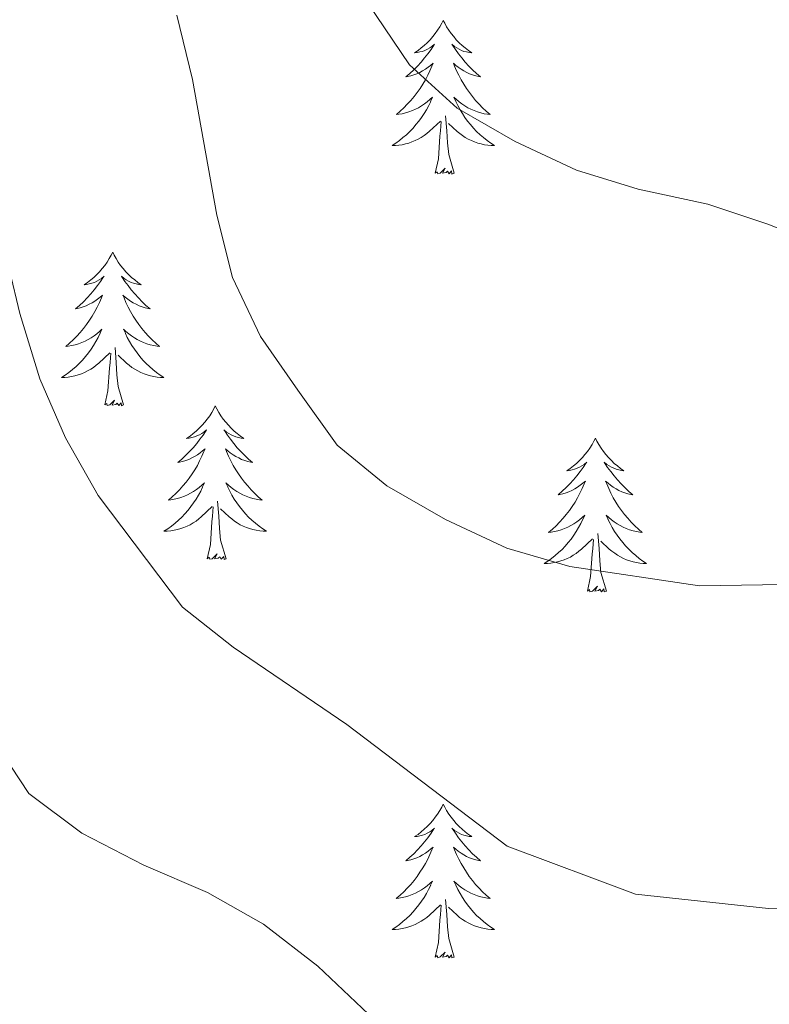
# Model space of a CAD drawing. Units: metres. Extents: x 600016 to 604515, y 4710251 to 4713287.
# Drawn here: x 601704 to 601762, y 4711061 to 4711137 of the extents above; entities that cross this region are included whole.
import ezdxf

# ---------------------------------------------------------------- set-up
doc = ezdxf.new("R2010")
doc.units = ezdxf.units.M
doc.header["$MEASUREMENT"] = 0
doc.layers.add('Level 36', color=19, linetype='Continuous', lineweight=40)
doc.layers.add('Level 5', color=36, linetype='Continuous', lineweight=0)

msp = doc.modelspace()

# ---------------------------------------------------------------- linework, layer by layer
at = {"layer": 'Level 36', "color": 92, "linetype": 'Continuous', "lineweight": 0}
for points in [[(601736.4, 4711137), (601736.29, 4711136.78), (601736.13, 4711136.51), (601735.96, 4711136.24), (601735.78, 4711135.99), (601735.59, 4711135.74), (601735.38, 4711135.5), (601735.16, 4711135.27), (601734.93, 4711135.06), (601734.69, 4711134.86), (601734.44, 4711134.66), (601734.18, 4711134.49), (601734.38, 4711134.51), (601734.58, 4711134.55), (601734.78, 4711134.6), (601734.98, 4711134.67), (601735.17, 4711134.76), (601735.35, 4711134.86), (601735.52, 4711134.97), (601735.73, 4711135.16), (601735.68, 4711135.09), (601735.45, 4711134.75), (601735.21, 4711134.41), (601734.95, 4711134.09), (601734.69, 4711133.77), (601734.41, 4711133.46), (601734.11, 4711133.17), (601733.81, 4711132.89), (601733.5, 4711132.62), (601733.62, 4711132.64), (601733.87, 4711132.7), (601734.11, 4711132.77), (601734.35, 4711132.86), (601734.58, 4711132.96), (601734.8, 4711133.08), (601735.02, 4711133.21), (601735.22, 4711133.36), (601735.42, 4711133.51), (601735.61, 4711133.68), (601735.52, 4711133.46), (601735.36, 4711133.1), (601735.19, 4711132.75), (601735.01, 4711132.4), (601734.81, 4711132.06), (601734.6, 4711131.73), (601734.37, 4711131.41), (601734.13, 4711131.09), (601733.88, 4711130.79), (601733.61, 4711130.5), (601733.34, 4711130.22), (601733.05, 4711129.95), (601732.76, 4711129.69), (601732.95, 4711129.72), (601733.22, 4711129.76), (601733.48, 4711129.82), (601733.74, 4711129.9), (601734, 4711130), (601734.24, 4711130.11), (601734.49, 4711130.23), (601734.72, 4711130.37), (601734.94, 4711130.52), (601735.16, 4711130.68), (601735.37, 4711130.86), (601735.56, 4711131.04), (601735.42, 4711130.72)], [(601736.4, 4711137), (601736.51, 4711136.78), (601736.66, 4711136.51), (601736.83, 4711136.24), (601737.01, 4711135.99), (601737.21, 4711135.74), (601737.41, 4711135.5), (601737.63, 4711135.27), (601737.86, 4711135.06), (601738.1, 4711134.86), (601738.35, 4711134.66), (601738.61, 4711134.49), (601738.41, 4711134.51), (601738.21, 4711134.55), (601738.01, 4711134.6), (601737.82, 4711134.67), (601737.63, 4711134.76), (601737.45, 4711134.86), (601737.27, 4711134.97), (601737.07, 4711135.16), (601737.11, 4711135.09), (601737.34, 4711134.75), (601737.58, 4711134.41), (601737.84, 4711134.09), (601738.11, 4711133.77), (601738.39, 4711133.46), (601738.68, 4711133.17), (601738.98, 4711132.89), (601739.29, 4711132.62), (601739.17, 4711132.64), (601738.93, 4711132.7), (601738.68, 4711132.77), (601738.45, 4711132.86), (601738.22, 4711132.96), (601737.99, 4711133.08), (601737.78, 4711133.21), (601737.57, 4711133.36), (601737.37, 4711133.51), (601737.19, 4711133.68), (601737.27, 4711133.46), (601737.43, 4711133.1), (601737.6, 4711132.75), (601737.79, 4711132.4), (601737.99, 4711132.06), (601738.2, 4711131.73), (601738.43, 4711131.41), (601738.66, 4711131.09), (601738.91, 4711130.79), (601739.18, 4711130.5), (601739.45, 4711130.22), (601739.74, 4711129.95), (601740.04, 4711129.69), (601739.84, 4711129.72), (601739.57, 4711129.76), (601739.31, 4711129.82), (601739.05, 4711129.9), (601738.8, 4711130), (601738.55, 4711130.11), (601738.31, 4711130.23), (601738.07, 4711130.37), (601737.85, 4711130.52), (601737.63, 4711130.68), (601737.43, 4711130.86), (601737.23, 4711131.04), (601737.37, 4711130.72)], [(601735.423, 4711130.716), (601735.273, 4711130.396), (601735.103, 4711130.076), (601734.913, 4711129.776), (601734.723, 4711129.476), (601734.513, 4711129.186), (601734.283, 4711128.916), (601734.053, 4711128.646), (601733.803, 4711128.386), (601733.543, 4711128.136), (601733.273, 4711127.906), (601733.003, 4711127.686), (601732.713, 4711127.476), (601732.423, 4711127.286), (601732.683, 4711127.296), (601732.953, 4711127.316), (601733.213, 4711127.356), (601733.473, 4711127.416), (601733.723, 4711127.486), (601733.973, 4711127.576), (601734.213, 4711127.676), (601734.453, 4711127.796), (601734.683, 4711127.926), (601734.913, 4711128.066), (601735.123, 4711128.226), (601735.323, 4711128.396), (601736.173, 4711129.196)], [(601737.373, 4711130.715), (601737.533, 4711130.395), (601737.703, 4711130.075), (601737.883, 4711129.775), (601738.083, 4711129.475), (601738.293, 4711129.185), (601738.513, 4711128.915), (601738.753, 4711128.645), (601738.993, 4711128.385), (601739.253, 4711128.135), (601739.523, 4711127.905), (601739.803, 4711127.685), (601740.093, 4711127.475), (601740.383, 4711127.285), (601740.113, 4711127.295), (601739.853, 4711127.315), (601739.593, 4711127.355), (601739.333, 4711127.415), (601739.073, 4711127.485), (601738.823, 4711127.575), (601738.583, 4711127.675), (601738.343, 4711127.795), (601738.113, 4711127.925), (601737.893, 4711128.065), (601737.683, 4711128.225), (601737.473, 4711128.395), (601736.813, 4711129.015)], [(601737.25, 4711125.15), (601736.82, 4711126.59), (601736.73, 4711127.5), (601736.68, 4711128.44), (601736.58, 4711129.61)], [(601735.78, 4711125.15), (601736.02, 4711126.27), (601736.14, 4711128.01), (601736.18, 4711128.44), (601736.25, 4711129.17)], [(601737.25, 4711125.15), (601737.07, 4711125.08), (601737.05, 4711125.32), (601736.87, 4711125.1), (601736.74, 4711125.3), (601736.62, 4711125.2), (601736.35, 4711125.14), (601736.55, 4711125.54), (601736.16, 4711125.16), (601735.98, 4711125.1), (601735.93, 4711125.26), (601735.78, 4711125.15)], [(601710.74, 4711119.02), (601710.63, 4711118.8), (601710.47, 4711118.52), (601710.31, 4711118.26), (601710.12, 4711118), (601709.93, 4711117.75), (601709.72, 4711117.51), (601709.5, 4711117.29), (601709.27, 4711117.07), (601709.03, 4711116.87), (601708.78, 4711116.68), (601708.52, 4711116.5), (601708.72, 4711116.52), (601708.92, 4711116.56), (601709.12, 4711116.62), (601709.32, 4711116.68), (601709.51, 4711116.77), (601709.69, 4711116.87), (601709.86, 4711116.98), (601710.07, 4711117.17), (601710.03, 4711117.11), (601709.8, 4711116.76), (601709.55, 4711116.43), (601709.3, 4711116.1), (601709.03, 4711115.78), (601708.75, 4711115.48), (601708.46, 4711115.18), (601708.15, 4711114.9), (601707.84, 4711114.63), (601707.97, 4711114.65), (601708.21, 4711114.71), (601708.45, 4711114.78), (601708.69, 4711114.87), (601708.92, 4711114.98), (601709.14, 4711115.09), (601709.36, 4711115.22), (601709.57, 4711115.37), (601709.76, 4711115.53), (601709.95, 4711115.7), (601709.86, 4711115.48), (601709.71, 4711115.11), (601709.53, 4711114.76), (601709.35, 4711114.41), (601709.15, 4711114.07), (601708.94, 4711113.74), (601708.71, 4711113.42), (601708.47, 4711113.11), (601708.22, 4711112.8), (601707.96, 4711112.51), (601707.68, 4711112.23), (601707.39, 4711111.96), (601707.1, 4711111.7), (601707.29, 4711111.73), (601707.56, 4711111.78), (601707.82, 4711111.84), (601708.08, 4711111.92), (601708.34, 4711112.01), (601708.59, 4711112.12), (601708.83, 4711112.24), (601709.06, 4711112.38), (601709.29, 4711112.53), (601709.5, 4711112.7), (601709.71, 4711112.87), (601709.9, 4711113.06), (601709.76, 4711112.73)], [(601710.74, 4711119.02), (601710.85, 4711118.8), (601711.01, 4711118.52), (601711.17, 4711118.26), (601711.35, 4711118), (601711.55, 4711117.75), (601711.76, 4711117.51), (601711.97, 4711117.29), (601712.21, 4711117.07), (601712.45, 4711116.87), (601712.7, 4711116.68), (601712.96, 4711116.5), (601712.76, 4711116.52), (601712.55, 4711116.56), (601712.35, 4711116.62), (601712.16, 4711116.68), (601711.97, 4711116.77), (601711.79, 4711116.87), (601711.62, 4711116.98), (601711.41, 4711117.17), (601711.45, 4711117.11), (601711.68, 4711116.76), (601711.93, 4711116.43), (601712.18, 4711116.1), (601712.45, 4711115.78), (601712.73, 4711115.48), (601713.02, 4711115.18), (601713.32, 4711114.9), (601713.64, 4711114.63), (601713.51, 4711114.65), (601713.27, 4711114.71), (601713.03, 4711114.78), (601712.79, 4711114.87), (601712.56, 4711114.98), (601712.33, 4711115.09), (601712.12, 4711115.22), (601711.91, 4711115.37), (601711.71, 4711115.53), (601711.53, 4711115.7), (601711.62, 4711115.48), (601711.77, 4711115.11), (601711.94, 4711114.76), (601712.13, 4711114.41), (601712.33, 4711114.07), (601712.54, 4711113.74), (601712.77, 4711113.42), (601713.01, 4711113.11), (601713.26, 4711112.8), (601713.52, 4711112.51), (601713.8, 4711112.23), (601714.08, 4711111.96), (601714.38, 4711111.7), (601714.18, 4711111.73), (601713.92, 4711111.78), (601713.65, 4711111.84), (601713.39, 4711111.92), (601713.14, 4711112.01), (601712.89, 4711112.12), (601712.65, 4711112.24), (601712.42, 4711112.38), (601712.19, 4711112.53), (601711.98, 4711112.7), (601711.77, 4711112.87), (601711.57, 4711113.06), (601711.72, 4711112.73)], [(601709.76, 4711112.729), (601709.61, 4711112.409), (601709.44, 4711112.099), (601709.25, 4711111.789), (601709.06, 4711111.499), (601708.85, 4711111.209), (601708.63, 4711110.929), (601708.39, 4711110.659), (601708.14, 4711110.399), (601707.89, 4711110.159), (601707.62, 4711109.919), (601707.34, 4711109.699), (601707.05, 4711109.489), (601706.76, 4711109.299), (601707.02, 4711109.309), (601707.29, 4711109.339), (601707.55, 4711109.379), (601707.81, 4711109.429), (601708.06, 4711109.509), (601708.31, 4711109.589), (601708.56, 4711109.699), (601708.79, 4711109.809), (601709.03, 4711109.939), (601709.25, 4711110.089), (601709.46, 4711110.249), (601709.66, 4711110.419), (601710.51, 4711111.219)], [(601711.72, 4711112.728), (601711.87, 4711112.408), (601712.04, 4711112.098), (601712.22, 4711111.788), (601712.42, 4711111.498), (601712.63, 4711111.208), (601712.85, 4711110.928), (601713.09, 4711110.658), (601713.33, 4711110.398), (601713.59, 4711110.158), (601713.86, 4711109.918), (601714.14, 4711109.698), (601714.43, 4711109.488), (601714.72, 4711109.298), (601714.45, 4711109.308), (601714.19, 4711109.338), (601713.93, 4711109.378), (601713.67, 4711109.428), (601713.41, 4711109.508), (601713.17, 4711109.588), (601712.92, 4711109.698), (601712.68, 4711109.808), (601712.45, 4711109.938), (601712.23, 4711110.088), (601712.02, 4711110.248), (601711.81, 4711110.418), (601711.16, 4711111.038)], [(601710.12, 4711107.17), (601710.37, 4711108.28), (601710.48, 4711110.03), (601710.53, 4711110.46), (601710.59, 4711111.18)], [(601711.59, 4711107.17), (601711.16, 4711108.61), (601711.07, 4711109.51), (601711.02, 4711110.46), (601710.92, 4711111.62)], [(601711.59, 4711107.17), (601711.42, 4711107.1), (601711.4, 4711107.34), (601711.21, 4711107.12), (601711.09, 4711107.32), (601710.97, 4711107.21), (601710.69, 4711107.16), (601710.89, 4711107.55), (601710.51, 4711107.17), (601710.32, 4711107.12), (601710.28, 4711107.28), (601710.12, 4711107.17)], [(601718.7, 4711107.1), (601718.59, 4711106.88), (601718.43, 4711106.6), (601718.27, 4711106.34), (601718.08, 4711106.08), (601717.89, 4711105.83), (601717.68, 4711105.6), (601717.46, 4711105.37), (601717.23, 4711105.15), (601716.99, 4711104.95), (601716.74, 4711104.76), (601716.48, 4711104.58), (601716.68, 4711104.6), (601716.88, 4711104.64), (601717.08, 4711104.7), (601717.28, 4711104.77), (601717.47, 4711104.85), (601717.65, 4711104.95), (601717.82, 4711105.06), (601718.03, 4711105.25), (601717.99, 4711105.19), (601717.76, 4711104.84), (601717.51, 4711104.51), (601717.26, 4711104.18), (601716.99, 4711103.86), (601716.71, 4711103.56), (601716.42, 4711103.27), (601716.11, 4711102.98), (601715.8, 4711102.71), (601715.93, 4711102.74), (601716.17, 4711102.79), (601716.41, 4711102.87), (601716.65, 4711102.95), (601716.88, 4711103.06), (601717.1, 4711103.18), (601717.32, 4711103.31), (601717.53, 4711103.45), (601717.72, 4711103.61), (601717.91, 4711103.78), (601717.82, 4711103.56), (601717.67, 4711103.2), (601717.49, 4711102.84), (601717.31, 4711102.49), (601717.11, 4711102.15), (601716.9, 4711101.82), (601716.67, 4711101.5), (601716.43, 4711101.19), (601716.18, 4711100.89), (601715.92, 4711100.59), (601715.64, 4711100.31), (601715.35, 4711100.04), (601715.06, 4711099.78), (601715.25, 4711099.81), (601715.52, 4711099.86), (601715.78, 4711099.92), (601716.04, 4711100), (601716.3, 4711100.09), (601716.55, 4711100.2), (601716.79, 4711100.32), (601717.02, 4711100.46), (601717.25, 4711100.61), (601717.46, 4711100.78), (601717.67, 4711100.95), (601717.86, 4711101.14), (601717.72, 4711100.81)], [(601718.7, 4711107.1), (601718.81, 4711106.88), (601718.97, 4711106.6), (601719.13, 4711106.34), (601719.31, 4711106.08), (601719.51, 4711105.83), (601719.72, 4711105.6), (601719.93, 4711105.37), (601720.17, 4711105.15), (601720.41, 4711104.95), (601720.66, 4711104.76), (601720.92, 4711104.58), (601720.72, 4711104.6), (601720.51, 4711104.64), (601720.31, 4711104.7), (601720.12, 4711104.77), (601719.93, 4711104.85), (601719.75, 4711104.95), (601719.58, 4711105.06), (601719.37, 4711105.25), (601719.41, 4711105.19), (601719.64, 4711104.84), (601719.89, 4711104.51), (601720.14, 4711104.18), (601720.41, 4711103.86), (601720.69, 4711103.56), (601720.98, 4711103.27), (601721.28, 4711102.98), (601721.6, 4711102.71), (601721.47, 4711102.74), (601721.23, 4711102.79), (601720.99, 4711102.87), (601720.75, 4711102.95), (601720.52, 4711103.06), (601720.29, 4711103.18), (601720.08, 4711103.31), (601719.87, 4711103.45), (601719.67, 4711103.61), (601719.49, 4711103.78), (601719.58, 4711103.56), (601719.73, 4711103.2), (601719.9, 4711102.84), (601720.09, 4711102.49), (601720.29, 4711102.15), (601720.5, 4711101.82), (601720.73, 4711101.5), (601720.97, 4711101.19), (601721.22, 4711100.89), (601721.48, 4711100.59), (601721.76, 4711100.31), (601722.04, 4711100.04), (601722.34, 4711099.78), (601722.14, 4711099.81), (601721.88, 4711099.86), (601721.61, 4711099.92), (601721.35, 4711100), (601721.1, 4711100.09), (601720.85, 4711100.2), (601720.61, 4711100.32), (601720.38, 4711100.46), (601720.15, 4711100.61), (601719.94, 4711100.78), (601719.73, 4711100.95), (601719.53, 4711101.14), (601719.68, 4711100.81)], [(601748.21, 4711104.59), (601748.1, 4711104.37), (601747.95, 4711104.1), (601747.78, 4711103.83), (601747.6, 4711103.57), (601747.4, 4711103.32), (601747.2, 4711103.09), (601746.98, 4711102.86), (601746.75, 4711102.64), (601746.51, 4711102.44), (601746.26, 4711102.25), (601746, 4711102.07), (601746.2, 4711102.1), (601746.4, 4711102.13), (601746.6, 4711102.19), (601746.79, 4711102.26), (601746.98, 4711102.34), (601747.16, 4711102.44), (601747.34, 4711102.55), (601747.54, 4711102.74), (601747.5, 4711102.68), (601747.27, 4711102.33), (601747.03, 4711102), (601746.77, 4711101.67), (601746.5, 4711101.36), (601746.22, 4711101.05), (601745.93, 4711100.76), (601745.63, 4711100.48), (601745.32, 4711100.2), (601745.44, 4711100.23), (601745.69, 4711100.28), (601745.93, 4711100.36), (601746.16, 4711100.44), (601746.39, 4711100.55), (601746.62, 4711100.67), (601746.83, 4711100.8), (601747.04, 4711100.94), (601747.24, 4711101.1), (601747.43, 4711101.27), (601747.34, 4711101.05), (601747.18, 4711100.69), (601747.01, 4711100.33), (601746.83, 4711099.98), (601746.63, 4711099.64), (601746.41, 4711099.31), (601746.19, 4711098.99), (601745.95, 4711098.68), (601745.7, 4711098.38), (601745.43, 4711098.09), (601745.16, 4711097.8), (601744.87, 4711097.54), (601744.57, 4711097.28), (601744.77, 4711097.3), (601745.04, 4711097.35), (601745.3, 4711097.41), (601745.56, 4711097.49), (601745.81, 4711097.58), (601746.06, 4711097.69), (601746.3, 4711097.82), (601746.54, 4711097.95), (601746.76, 4711098.1), (601746.98, 4711098.27), (601747.18, 4711098.44), (601747.38, 4711098.63), (601747.24, 4711098.3)], [(601748.21, 4711104.59), (601748.33, 4711104.37), (601748.48, 4711104.1), (601748.65, 4711103.83), (601748.83, 4711103.57), (601749.02, 4711103.32), (601749.23, 4711103.09), (601749.45, 4711102.86), (601749.68, 4711102.64), (601749.92, 4711102.44), (601750.17, 4711102.25), (601750.43, 4711102.07), (601750.23, 4711102.1), (601750.03, 4711102.13), (601749.83, 4711102.19), (601749.63, 4711102.26), (601749.45, 4711102.34), (601749.27, 4711102.44), (601749.09, 4711102.55), (601748.89, 4711102.74), (601748.93, 4711102.68), (601749.16, 4711102.33), (601749.4, 4711102), (601749.66, 4711101.67), (601749.92, 4711101.36), (601750.2, 4711101.05), (601750.5, 4711100.76), (601750.8, 4711100.47), (601751.11, 4711100.2), (601750.99, 4711100.23), (601750.74, 4711100.28), (601750.5, 4711100.36), (601750.26, 4711100.44), (601750.03, 4711100.55), (601749.81, 4711100.67), (601749.59, 4711100.8), (601749.39, 4711100.94), (601749.19, 4711101.1), (601749, 4711101.27), (601749.09, 4711101.05), (601749.25, 4711100.69), (601749.42, 4711100.33), (601749.6, 4711099.98), (601749.8, 4711099.64), (601750.01, 4711099.31), (601750.24, 4711098.99), (601750.48, 4711098.68), (601750.73, 4711098.38), (601751, 4711098.08), (601751.27, 4711097.8), (601751.56, 4711097.53), (601751.85, 4711097.28), (601751.66, 4711097.3), (601751.39, 4711097.35), (601751.13, 4711097.41), (601750.87, 4711097.49), (601750.61, 4711097.58), (601750.37, 4711097.69), (601750.13, 4711097.82), (601749.89, 4711097.95), (601749.67, 4711098.1), (601749.45, 4711098.27), (601749.25, 4711098.44), (601749.05, 4711098.63), (601749.19, 4711098.3)], [(601717.718, 4711100.808), (601717.568, 4711100.488), (601717.398, 4711100.178), (601717.208, 4711099.868), (601717.018, 4711099.578), (601716.808, 4711099.288), (601716.588, 4711099.008), (601716.348, 4711098.738), (601716.098, 4711098.478), (601715.848, 4711098.238), (601715.578, 4711097.998), (601715.298, 4711097.778), (601715.008, 4711097.568), (601714.718, 4711097.378), (601714.978, 4711097.388), (601715.248, 4711097.418), (601715.508, 4711097.458), (601715.768, 4711097.518), (601716.018, 4711097.588), (601716.268, 4711097.668), (601716.518, 4711097.778), (601716.748, 4711097.888), (601716.988, 4711098.018), (601717.208, 4711098.168), (601717.418, 4711098.328), (601717.618, 4711098.498), (601718.468, 4711099.298)], [(601719.678, 4711100.808), (601719.828, 4711100.488), (601719.998, 4711100.178), (601720.178, 4711099.868), (601720.378, 4711099.578), (601720.588, 4711099.288), (601720.808, 4711099.008), (601721.048, 4711098.738), (601721.288, 4711098.478), (601721.548, 4711098.238), (601721.818, 4711097.998), (601722.098, 4711097.778), (601722.388, 4711097.567), (601722.678, 4711097.377), (601722.408, 4711097.388), (601722.148, 4711097.418), (601721.888, 4711097.458), (601721.628, 4711097.518), (601721.368, 4711097.588), (601721.128, 4711097.668), (601720.878, 4711097.778), (601720.638, 4711097.888), (601720.408, 4711098.018), (601720.188, 4711098.168), (601719.978, 4711098.328), (601719.768, 4711098.498), (601719.118, 4711099.118)], [(601719.55, 4711095.25), (601719.12, 4711096.69), (601719.03, 4711097.59), (601718.98, 4711098.54), (601718.88, 4711099.7)], [(601718.08, 4711095.25), (601718.33, 4711096.36), (601718.44, 4711098.11), (601718.49, 4711098.54), (601718.55, 4711099.26)], [(601747.238, 4711098.305), (601747.078, 4711097.985), (601746.908, 4711097.675), (601746.728, 4711097.365), (601746.528, 4711097.065), (601746.318, 4711096.775), (601746.098, 4711096.495), (601745.868, 4711096.225), (601745.618, 4711095.975), (601745.358, 4711095.725), (601745.087, 4711095.495), (601744.807, 4711095.275), (601744.517, 4711095.065), (601744.227, 4711094.875), (601744.497, 4711094.875), (601744.757, 4711094.905), (601745.017, 4711094.945), (601745.277, 4711095.005), (601745.537, 4711095.075), (601745.787, 4711095.165), (601746.027, 4711095.265), (601746.267, 4711095.375), (601746.497, 4711095.515), (601746.718, 4711095.655), (601746.928, 4711095.825), (601747.138, 4711095.995), (601747.988, 4711096.795)], [(601749.188, 4711098.305), (601749.348, 4711097.985), (601749.508, 4711097.675), (601749.698, 4711097.365), (601749.888, 4711097.075), (601750.108, 4711096.785), (601750.328, 4711096.505), (601750.558, 4711096.235), (601750.808, 4711095.985), (601751.068, 4711095.735), (601751.337, 4711095.505), (601751.607, 4711095.275), (601751.897, 4711095.064), (601752.187, 4711094.874), (601751.927, 4711094.884), (601751.667, 4711094.915), (601751.397, 4711094.955), (601751.147, 4711095.015), (601750.887, 4711095.085), (601750.637, 4711095.165), (601750.397, 4711095.275), (601750.157, 4711095.385), (601749.927, 4711095.525), (601749.708, 4711095.665), (601749.488, 4711095.825), (601749.288, 4711095.995), (601748.628, 4711096.615)], [(601747.59, 4711092.74), (601747.84, 4711093.86), (601747.95, 4711095.6), (601748, 4711096.03), (601748.06, 4711096.75)], [(601749.07, 4711092.74), (601748.64, 4711094.18), (601748.55, 4711095.08), (601748.5, 4711096.03), (601748.4, 4711097.2)], [(601719.55, 4711095.25), (601719.38, 4711095.18), (601719.36, 4711095.42), (601719.17, 4711095.2), (601719.05, 4711095.4), (601718.93, 4711095.29), (601718.65, 4711095.24), (601718.85, 4711095.63), (601718.47, 4711095.25), (601718.28, 4711095.2), (601718.24, 4711095.36), (601718.08, 4711095.25)], [(601749.07, 4711092.74), (601748.89, 4711092.67), (601748.87, 4711092.91), (601748.68, 4711092.69), (601748.56, 4711092.89), (601748.44, 4711092.78), (601748.17, 4711092.73), (601748.37, 4711093.12), (601747.98, 4711092.74), (601747.79, 4711092.69), (601747.75, 4711092.85), (601747.59, 4711092.74)], [(601736.4, 4711076.2), (601736.29, 4711075.99), (601736.13, 4711075.71), (601735.96, 4711075.44), (601735.78, 4711075.19), (601735.59, 4711074.94), (601735.38, 4711074.7), (601735.16, 4711074.48), (601734.93, 4711074.26), (601734.69, 4711074.06), (601734.44, 4711073.87), (601734.18, 4711073.69), (601734.38, 4711073.71), (601734.58, 4711073.75), (601734.78, 4711073.8), (601734.97, 4711073.87), (601735.16, 4711073.96), (601735.35, 4711074.06), (601735.52, 4711074.17), (601735.72, 4711074.36), (601735.68, 4711074.3), (601735.45, 4711073.95), (601735.21, 4711073.61), (601734.95, 4711073.29), (601734.69, 4711072.97), (601734.41, 4711072.67), (601734.11, 4711072.37), (601733.81, 4711072.09), (601733.5, 4711071.82), (601733.62, 4711071.84), (601733.87, 4711071.9), (601734.11, 4711071.97), (601734.35, 4711072.06), (601734.58, 4711072.16), (601734.8, 4711072.28), (601735.02, 4711072.41), (601735.22, 4711072.56), (601735.42, 4711072.72), (601735.61, 4711072.88), (601735.52, 4711072.66), (601735.36, 4711072.3), (601735.19, 4711071.95), (601735.01, 4711071.6), (601734.81, 4711071.26), (601734.59, 4711070.93), (601734.37, 4711070.61), (601734.13, 4711070.3), (601733.88, 4711069.99), (601733.61, 4711069.7), (601733.34, 4711069.42), (601733.05, 4711069.15), (601732.75, 4711068.89), (601732.95, 4711068.92), (601733.22, 4711068.96), (601733.48, 4711069.03), (601733.74, 4711069.11), (601733.99, 4711069.2), (601734.24, 4711069.31), (601734.48, 4711069.43), (601734.72, 4711069.57), (601734.94, 4711069.72), (601735.16, 4711069.88), (601735.37, 4711070.06), (601735.56, 4711070.25), (601735.42, 4711069.92)], [(601736.4, 4711076.2), (601736.51, 4711075.99), (601736.66, 4711075.71), (601736.83, 4711075.44), (601737.01, 4711075.19), (601737.21, 4711074.94), (601737.41, 4711074.7), (601737.63, 4711074.48), (601737.86, 4711074.26), (601738.1, 4711074.06), (601738.35, 4711073.87), (601738.61, 4711073.69), (601738.41, 4711073.71), (601738.21, 4711073.75), (601738.01, 4711073.8), (601737.82, 4711073.87), (601737.63, 4711073.96), (601737.45, 4711074.06), (601737.27, 4711074.17), (601737.07, 4711074.36), (601737.11, 4711074.3), (601737.34, 4711073.95), (601737.58, 4711073.61), (601737.84, 4711073.29), (601738.11, 4711072.97), (601738.39, 4711072.67), (601738.68, 4711072.37), (601738.98, 4711072.09), (601739.29, 4711071.82), (601739.17, 4711071.84), (601738.92, 4711071.9), (601738.68, 4711071.97), (601738.45, 4711072.06), (601738.21, 4711072.16), (601737.99, 4711072.28), (601737.78, 4711072.41), (601737.57, 4711072.56), (601737.37, 4711072.72), (601737.19, 4711072.88), (601737.27, 4711072.66), (601737.43, 4711072.3), (601737.6, 4711071.95), (601737.79, 4711071.6), (601737.99, 4711071.26), (601738.2, 4711070.93), (601738.42, 4711070.61), (601738.66, 4711070.3), (601738.91, 4711069.99), (601739.18, 4711069.7), (601739.45, 4711069.42), (601739.74, 4711069.15), (601740.04, 4711068.89), (601739.84, 4711068.92), (601739.57, 4711068.96), (601739.31, 4711069.03), (601739.05, 4711069.11), (601738.8, 4711069.2), (601738.55, 4711069.31), (601738.31, 4711069.43), (601738.07, 4711069.57), (601737.85, 4711069.72), (601737.63, 4711069.88), (601737.43, 4711070.06), (601737.23, 4711070.25), (601737.37, 4711069.92)], [(601735.423, 4711069.917), (601735.263, 4711069.597), (601735.093, 4711069.277), (601734.913, 4711068.977), (601734.713, 4711068.677), (601734.513, 4711068.397), (601734.283, 4711068.117), (601734.053, 4711067.847), (601733.803, 4711067.587), (601733.543, 4711067.347), (601733.273, 4711067.107), (601732.993, 4711066.887), (601732.713, 4711066.677), (601732.423, 4711066.487), (601732.683, 4711066.497), (601732.943, 4711066.517), (601733.213, 4711066.557), (601733.473, 4711066.617), (601733.723, 4711066.687), (601733.973, 4711066.777), (601734.213, 4711066.877), (601734.453, 4711066.997), (601734.683, 4711067.127), (601734.903, 4711067.277), (601735.123, 4711067.427), (601735.323, 4711067.597), (601736.173, 4711068.397)], [(601737.373, 4711069.916), (601737.533, 4711069.596), (601737.703, 4711069.276), (601737.883, 4711068.976), (601738.083, 4711068.676), (601738.293, 4711068.396), (601738.513, 4711068.116), (601738.753, 4711067.846), (601738.993, 4711067.586), (601739.253, 4711067.346), (601739.523, 4711067.106), (601739.803, 4711066.886), (601740.093, 4711066.676), (601740.383, 4711066.486), (601740.113, 4711066.496), (601739.853, 4711066.516), (601739.593, 4711066.556), (601739.333, 4711066.616), (601739.073, 4711066.686), (601738.823, 4711066.776), (601738.583, 4711066.876), (601738.343, 4711066.996), (601738.113, 4711067.126), (601737.893, 4711067.276), (601737.673, 4711067.426), (601737.473, 4711067.596), (601736.813, 4711068.216)], [(601735.78, 4711064.35), (601736.02, 4711065.47), (601736.13, 4711067.21), (601736.18, 4711067.65), (601736.25, 4711068.37)], [(601737.25, 4711064.35), (601736.82, 4711065.79), (601736.73, 4711066.7), (601736.68, 4711067.65), (601736.58, 4711068.81)], [(601737.25, 4711064.35), (601737.07, 4711064.29), (601737.05, 4711064.52), (601736.86, 4711064.3), (601736.74, 4711064.51), (601736.62, 4711064.4), (601736.35, 4711064.34), (601736.55, 4711064.74), (601736.16, 4711064.36), (601735.97, 4711064.3), (601735.93, 4711064.46), (601735.78, 4711064.35)]]:
    msp.add_lwpolyline(points, dxfattribs=at)
at = {"layer": 'Level 5', "color": 36, "linetype": 'Continuous', "lineweight": 0}
for points in [[(601730.555, 4711138.336, 430), (601733.774, 4711133.566, 430), (601737.473, 4711130.195, 430), (601741.983, 4711127.615, 430), (601746.752, 4711125.395, 430), (601751.522, 4711123.904, 430), (601756.932, 4711122.734, 430), (601761.682, 4711121.163, 430), (601781.231, 4711113.311, 430), (601785.971, 4711113.431, 430), (601789.231, 4711115.21, 430), (601792.641, 4711118.87, 430), (601797.793, 4711127.779, 430), (601807.626, 4711146.408, 430)], [(601715.72, 4711137.4, 435), (601716.94, 4711132.41, 435), (601718.82, 4711121.9, 435), (601720.03, 4711117.05, 435), (601722.21, 4711112.48, 435), (601725.11, 4711108.33, 435), (601728.16, 4711104.05, 435), (601732.03, 4711100.89, 435), (601736.57, 4711098.3, 435), (601741.33, 4711096.06, 435), (601746.23, 4711094.65, 435), (601756.3, 4711093.14, 435), (601777.46, 4711093.49, 435)], [(601701.11, 4711124.36, 440), (601703.52, 4711114.26, 440), (601705.09, 4711109.21, 440), (601707.08, 4711104.62, 440), (601709.6, 4711100.15, 440), (601716.17, 4711091.49, 440), (601720.09, 4711088.38, 440), (601728.91, 4711082.39, 440), (601741.37, 4711072.96, 440), (601751.33, 4711069.22, 440), (601761.64, 4711068.11, 440), (601771.95, 4711068.16, 440), (601787.42, 4711070.16, 440), (601792.55, 4711069.88, 440), (601797.83, 4711068.82, 440), (601802.54, 4711066.81, 440), (601806.792, 4711064.019, 440), (601809.532, 4711064.489, 440), (601814.574, 4711070.698, 440), (601818.454, 4711072.788, 440), (601822.574, 4711075.837, 440), (601823.255, 4711078.607, 440), (601822.417, 4711093.237, 440), (601823.378, 4711098.137, 440)], [(601701.45, 4711081.2, 445), (601704.22, 4711077.04, 445), (601708.33, 4711073.97, 445), (601713.15, 4711071.47, 445), (601718.09, 4711069.36, 445), (601722.45, 4711066.9, 445), (601726.66, 4711063.64, 445), (601734.52, 4711056.2, 445)]]:
    msp.add_polyline3d(points, dxfattribs=at)

doc.saveas('drawing.dxf')
